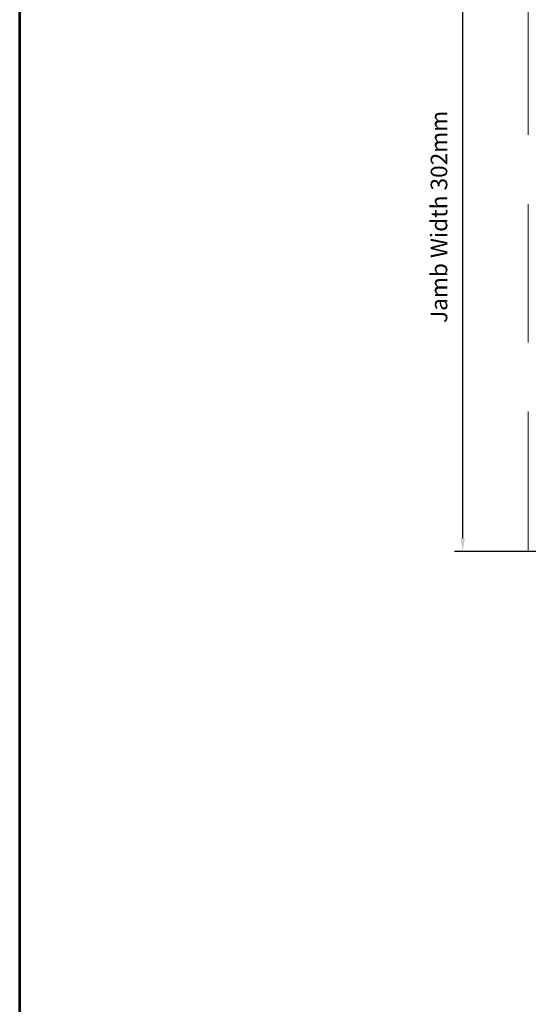
# Model space of a CAD drawing. Extents: x 5745 to 13279, y 4452 to 6123.
# Drawn here: x 7004 to 7234, y 5120 to 5565 of the extents above; entities that cross this region are included whole.
import ezdxf

# ---------------------------------------------------------------- set-up
doc = ezdxf.new("R2010")
doc.units = 0
doc.header["$LTSCALE"] = 250
doc.header["$MEASUREMENT"] = 0
doc.header["$PDMODE"] = 3
doc.header["$PDSIZE"] = -2
doc.linetypes.add('HIDDEN', pattern=[0.375, 0.25, -0.125])
doc.layers.get('0').update_dxf_attribs({"color": 5, "linetype": 'CONTINUOUS', "lineweight": 20})
doc.layers.get('DEFPOINTS').update_dxf_attribs({"color": 2, "linetype": 'CONTINUOUS'})
doc.layers.add('2', color=2, linetype='CONTINUOUS', lineweight=25)
doc.layers.add('9', color=7, linetype='CONTINUOUS', lineweight=5)
doc.styles.add('ROMANS', font='romans')
doc.dimstyles.new('LWDEC', dxfattribs={"dimscale": 3, "dimtxt": 2.5, "dimasz": 2, "dimexe": 1.25, "dimexo": 3, "dimgap": 2, "dimtad": 1, "dimtoh": 1, "dimdec": 0, "dimzin": 11, "dimdsep": 46, "dimtxsty": 'ROMANS', "dimcen": 0, "dimdle": 1.5, "dimazin": 0, "dimtfac": 1, "dimtdec": 0, "dimtix": 1, "dimtmove": 0, "dimatfit": 3, "dimfxl": 0, "dimtzin": 0, "dimarcsym": 0})

# ---------------------------------------------------------------- blocks, each defined once
blk = doc.blocks.new('*D370')
at = {"layer": '2', "color": 0, "linetype": 'ByBlock', "lineweight": -2}
for p, q in [((7244.09, 5626.63), (7200.44, 5626.63)), ((7204.19, 5330.43), (7204.19, 5620.63)), ((7237.88, 5324.43), (7200.44, 5324.43))]:
    blk.add_line(p, q, dxfattribs=at)
at = {"layer": '2', "color": 0}
for points in [[(7203.19, 5620.63), (7205.19, 5620.63), (7204.19, 5626.63)], [(7203.19, 5330.43), (7205.19, 5330.43), (7204.19, 5324.43)]]:
    blk.add_solid(points, dxfattribs=at)
at = {"layer": 'DEFPOINTS', "color": 0}
for p in [(7204.19, 5626.63), (7253.09, 5626.63), (7246.88, 5324.43)]:
    blk.add_point(p, dxfattribs=at)
at = {"layer": '2', "color": 0, "insert": (7194.44, 5475.53), "char_height": 7.5, "attachment_point": 5, "rotation": 90, "style": 'ROMANS'}
blk.add_mtext('Jamb Width 302mm', dxfattribs=at)

msp = doc.modelspace()

# ---------------------------------------------------------------- linework, layer by layer
at = {"linetype": 'HIDDEN'}
msp.add_line((7233.78, 5325.05), (7233.78, 5609.35), dxfattribs=at)
at = {"layer": '9', "lineweight": 53}
msp.add_lwpolyline([(7004.06, 4451.67), (7004.06, 5788.02), (8013.32, 5788.02), (8013.32, 4451.67)], close=True, dxfattribs=at)

# ---------------------------------------------------------------- dimensions: what is measured, and where the dimension line sits
at = {"layer": '2'}
dim = msp.add_linear_dim(base=(7204.19, 5626.63), p1=(7246.88, 5324.43), p2=(7253.09, 5626.63), angle=90, text='Jamb Width <>', dimstyle='LWDEC', override={"dimpost": 'mm', "dimarcsym": 1}, dxfattribs=at)
dim.commit()
dim.dimension.update_dxf_attribs({"geometry": '*D370', "text_midpoint": (7194.44, 5475.53)})

doc.saveas('drawing.dxf')
